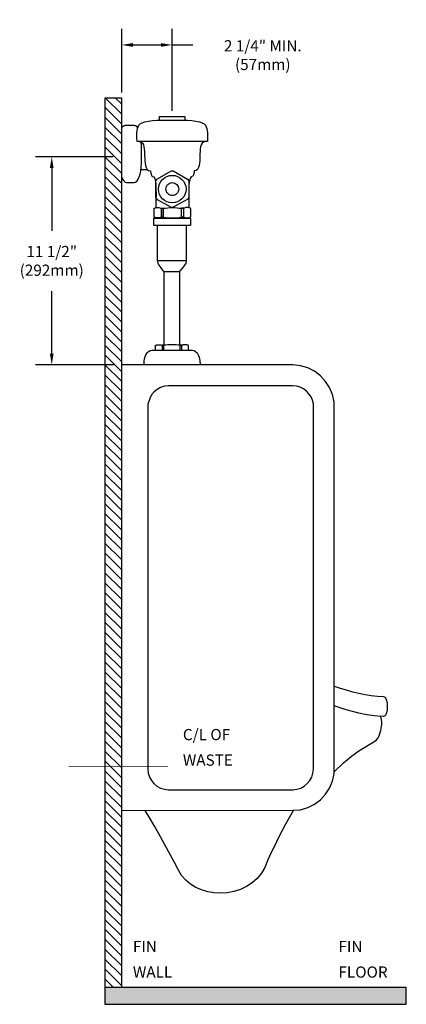
# Model space of a CAD drawing. Units: inches. Extents: x -1.3 to 15.9, y -0.5 to 43.4.
import ezdxf

# ---------------------------------------------------------------- set-up
doc = ezdxf.new("R2010")
doc.units = ezdxf.units.IN
doc.header["$LTSCALE"] = 2
doc.header["$MEASUREMENT"] = 0
doc.header["$PDSIZE"] = 0.027409
doc.layers.get('DEFPOINTS').update_dxf_attribs({"linetype": 'CONTINUOUS'})
for name, color, linetype in [('R-ANNO-DIMS', 3, 'CONTINUOUS'), ('R-ANNO-TEXT', 3, 'CONTINUOUS'), ('R-SWTS-DET1', 1, 'CONTINUOUS'), ('R-SWTS-DET3', 3, 'CONTINUOUS')]:
    doc.layers.add(name, color=color, linetype=linetype)
doc.styles.add('SWTSTEXT', font='romans.shx')
doc.dimstyles.new('SWTSARCH', dxfattribs={"dimscale": 4, "dimtxt": 0.125, "dimasz": 0.125, "dimexe": 0.179688, "dimexo": 0.0625, "dimgap": 0.125, "dimtad": 1, "dimtih": 1, "dimtoh": 1, "dimdec": 4, "dimzin": 3, "dimdsep": 46, "dimtxsty": 'SWTSTEXT', "dimcen": 0.1875, "dimdle": 0.179688, "dimclrd": 256, "dimclre": 256, "dimclrt": 256, "dimadec": 0, "dimazin": 0, "dimtfac": 1, "dimtdec": 4, "dimtofl": 0, "dimtmove": 0, "dimatfit": 3, "dimfxl": 1, "dimtolj": 1, "dimtzin": 3, "dimarcsym": 0})

# ---------------------------------------------------------------- blocks, each defined once
blk = doc.blocks.new('*D1')
at = {"layer": 'DEFPOINTS', "color": 0, "linetype": 'Continuous'}
for p in [(3.075205, 37.322977), (0.080188, 28.040449), (3.157444, 28.040449)]:
    blk.add_point(p, dxfattribs=at)
at = {"layer": 'R-ANNO-DIMS', "linetype": 'Continuous'}
for p, q in [((2.825205, 37.322977), (-0.638562, 37.322977)), ((0.080188, 36.822977), (0.080188, 34.026951)), ((0.080188, 28.540449), (0.080188, 31.336475)), ((2.907444, 28.040449), (-0.638562, 28.040449))]:
    blk.add_line(p, q, dxfattribs=at)
for points in [[(-0.003145, 36.822977), (0.163522, 36.822977), (0.080188, 37.322977)], [(-0.003145, 28.540449), (0.163522, 28.540449), (0.080188, 28.040449)]]:
    blk.add_solid(points, dxfattribs=at)
at = {"layer": 'R-ANNO-DIMS', "linetype": 'Continuous', "insert": (0.080188, 32.681713), "char_height": 0.5, "attachment_point": 5, "style": 'SWTSTEXT'}
blk.add_mtext('\\A1;11 1/2"\\P(292mm)', dxfattribs=at)
blk = doc.blocks.new('*D0')
at = {"layer": 'DEFPOINTS', "color": 0, "linetype": 'Continuous'}
for p in [(5.451574, 42.317243), (3.201574, 39.94549), (5.451574, 39.129988)]:
    blk.add_point(p, dxfattribs=at)
at = {"layer": 'R-ANNO-DIMS', "linetype": 'Continuous'}
for p, q in [((3.201574, 40.19549), (3.201574, 43.035993)), ((5.451574, 39.379988), (5.451574, 43.035993)), ((3.701574, 42.317243), (4.951574, 42.317243))]:
    blk.add_line(p, q, dxfattribs=at)
for points in [[(3.701574, 42.400577), (3.701574, 42.23391), (3.201574, 42.317243)], [(4.951574, 42.400577), (4.951574, 42.23391), (5.451574, 42.317243)]]:
    blk.add_solid(points, dxfattribs=at)
at = {"layer": 'R-ANNO-DIMS', "linetype": 'Continuous', "insert": (9.498978, 41.863594), "char_height": 0.5, "attachment_point": 5, "style": 'SWTSTEXT'}
blk.add_mtext('\\A1;2 1/4" MIN.\\P(57mm)', dxfattribs=at)

msp = doc.modelspace()

# ---------------------------------------------------------------- hatches: boundary and pattern name
at = {"layer": 'R-SWTS-DET1', "linetype": 'Continuous'}
h = msp.add_hatch(dxfattribs=at)
h.set_pattern_fill('ANSI31', color=256, scale=2.5, angle=90, style=0)
h.paths.add_polyline_path([(3.20153, 10.12516), (2.45153, 10.12516), (2.45153, 0.25595), (3.20153, 0.25595)])
h.paths.add_polyline_path([(3.20153, 39.94335), (2.45153, 39.94335), (2.45153, 10.12516), (3.20153, 10.12516)])
at = {"layer": 'R-SWTS-DET3', "linetype": 'Continuous'}
msp.add_hatch(color=256, dxfattribs=at).paths.add_polyline_path([(15.90362, 0.25595), (2.45153, 0.25595), (2.45153, -0.49405), (15.90362, -0.49405)])

# ---------------------------------------------------------------- linework, layer by layer
at = {"layer": 'R-ANNO-DIMS', "linetype": 'Continuous'}
msp.add_line((5.45157, 42.31724, 0.00153), (6.38227, 42.31724, 0.00153), dxfattribs=at)
at = {"layer": 'R-SWTS-DET1', "linetype": 'Continuous'}
for p, q in [((10.84104, 28.03687, 0.00153), (3.20153, 28.03687, 0.00153)), ((11.1831, 28.0014, 0.00153), (10.84104, 28.03687, 0.00153)), ((11.50743, 27.90511, 0.00153), (11.1831, 28.0014, 0.00153)), ((11.80389, 27.75308, 0.00153), (11.50743, 27.90511, 0.00153)), ((12.07248, 27.55037, 0.00153), (11.80389, 27.75308, 0.00153)), ((12.29798, 27.3046, 0.00153), (12.07248, 27.55037, 0.00153)), ((12.48042, 27.02587, 0.00153), (12.29798, 27.3046, 0.00153)), ((12.61218, 26.71675, 0.00153), (12.48042, 27.02587, 0.00153)), ((12.68313, 26.38734, 0.00153), (12.61218, 26.71675, 0.00153))]:
    msp.add_line(p, q, dxfattribs=at)
at = {"layer": 'R-SWTS-DET1', "linetype": 'Continuous', "elevation": 0.00153}
for points in [[(4.88653, 38.95895), (4.88653, 39.12999), (6.01662, 39.12999), (6.01662, 38.95921)], [(3.9145, 38.61684), (3.88566, 38.65616), (3.82486, 38.70684), (3.76151, 38.72457), (3.41944, 38.72457), (3.4017, 38.72204), (3.38396, 38.72204), (3.36369, 38.71951), (3.34596, 38.71443), (3.32569, 38.70937), (3.30542, 38.70177), (3.28514, 38.69163), (3.20153, 38.6319)], [(3.20153, 36.41212), (3.23954, 36.3301), (3.29275, 36.25156), (3.35356, 36.20088), (3.41944, 36.18567), (3.76151, 36.18567), (3.82486, 36.20088), (3.88566, 36.25156), (3.94141, 36.3301), (3.98702, 36.43399), (4.02503, 36.55815), (4.05543, 36.70511), (4.07317, 36.86474), (4.08077, 37.03704), (4.08077, 37.88081), (4.07653, 37.97549)], [(3.97971, 38.00496), (4.0681, 37.98216), (4.12891, 37.93402), (4.16946, 37.86053), (4.19479, 37.77185), (4.21, 37.6705), (4.21759, 37.56408), (4.22267, 37.46272), (4.2252, 37.3715), (4.22773, 37.26762), (4.2328, 37.15867), (4.24547, 37.04464), (4.2632, 36.93823), (4.29361, 36.84193), (4.33669, 36.76592), (4.3975, 36.71525), (4.48111, 36.6975), (4.48365, 36.66456), (4.49126, 36.63416), (4.50139, 36.60376), (4.51152, 36.57335), (4.52419, 36.54294), (4.53686, 36.51254), (4.54953, 36.48213), (4.56473, 36.45173), (4.63061, 36.42892), (4.67622, 36.36051), (4.70663, 36.24902), (4.72436, 36.09446), (4.73197, 35.89682), (4.7345, 35.65864), (4.73197, 35.37991), (4.73197, 35.05207)], [(6.94148, 38.00496), (6.85025, 37.98216), (6.78943, 37.93402), (6.7489, 37.86053), (6.72102, 37.77185), (6.70582, 37.6705), (6.69822, 37.56408), (6.69315, 37.46272), (6.69315, 37.3715), (6.68808, 37.26762), (6.68302, 37.15867), (6.67288, 37.04464), (6.65514, 36.93823), (6.62474, 36.84193), (6.58166, 36.76592), (6.52085, 36.71525), (6.43977, 36.6975), (6.43723, 36.66456), (6.4347, 36.63416), (6.42964, 36.60376), (6.42203, 36.57335), (6.41189, 36.54294), (6.39923, 36.51254), (6.38402, 36.48213), (6.36882, 36.45173), (6.3004, 36.42892), (6.25227, 36.36051), (6.22186, 36.25156), (6.20412, 36.09699), (6.19652, 35.90188), (6.19399, 35.66371), (6.19652, 35.38245), (6.19914, 35.05206)], [(4.06191, 36.76338), (4.33973, 36.76338)], [(5.05883, 35.03079), (5.16018, 35.04092), (5.26407, 35.05105), (5.36543, 35.05613), (5.46678, 35.05865), (5.57066, 35.05613), (5.67202, 35.05105), (5.77337, 35.04092), (5.87726, 35.03079)], [(6.2852, 35.00292), (6.28267, 35.00799), (6.28267, 35.01305), (6.28013, 35.02066), (6.2776, 35.02572), (6.27253, 35.02826), (6.26746, 35.03332), (6.25986, 35.03586), (6.2548, 35.04093), (6.21679, 35.04853), (6.17878, 35.05612), (6.14077, 35.05866), (6.10276, 35.0612), (6.06476, 35.05866), (6.02928, 35.05106), (5.99127, 35.04093), (5.95581, 35.03079), (5.87473, 35.03079), (5.95581, 35.03079), (5.95581, 34.62537), (5.98874, 34.62031), (6.02674, 34.61018), (6.06222, 34.60511), (6.10023, 34.60258), (6.13823, 34.60258), (6.17625, 34.60765), (6.21425, 34.61525), (6.25226, 34.62538), (6.25732, 34.62792), (6.26493, 34.63045), (6.26999, 34.63552), (6.27506, 34.63805), (6.2776, 34.64312), (6.28013, 34.64819), (6.28013, 34.65325), (6.28266, 34.66086), (6.28266, 35.00799)], [(5.87473, 34.62537), (5.87473, 35.03079)], [(4.73197, 34.60663), (4.73197, 34.58429)], [(4.97521, 34.62537), (5.05883, 34.62537), (5.16018, 34.61017), (5.26407, 34.60257), (5.36543, 34.59496), (5.46678, 34.59496), (5.57066, 34.59496), (5.67202, 34.60257), (5.77337, 34.61017), (5.87726, 34.62537)], [(6.20263, 34.61292), (6.20286, 34.58429)], [(4.80544, 32.69659), (4.80038, 32.87903), (4.79785, 33.07413), (4.79785, 33.27176), (4.79785, 33.47447), (4.79785, 33.67465), (4.79785, 33.87482), (4.79785, 34.06992), (4.79785, 34.25742)], [(6.07743, 34.25742), (6.07743, 34.06992), (6.07743, 33.87482), (6.07743, 33.67465), (6.07996, 33.47447), (6.07996, 33.27176), (6.07996, 33.07413), (6.07743, 32.87903), (6.07743, 32.69659)], [(5.10191, 28.91991), (5.10191, 32.19489)], [(5.77591, 32.19489), (5.77591, 28.92056)], [(4.19986, 28.04194), (4.21, 28.22438), (4.23787, 28.37387), (4.28347, 28.49043), (4.33922, 28.57658), (4.40257, 28.63739), (4.47351, 28.6754), (4.54193, 28.69567), (4.61288, 28.70327), (6.2928, 28.70327), (6.35868, 28.69567), (6.42964, 28.6754), (6.49804, 28.63739), (6.56393, 28.57911), (6.61967, 28.49296), (6.66528, 28.37894), (6.69569, 28.22944), (6.70836, 28.04701)], [(4.7117, 28.70327), (4.7117, 28.71087), (4.7117, 28.71593), (4.7117, 28.90343), (4.7117, 28.90597), (4.7117, 28.90851), (4.71423, 28.91358), (4.71676, 28.9161), (4.72183, 28.91864), (4.72689, 28.91864), (4.73197, 28.92118), (4.73956, 28.92371), (4.7725, 28.92877), (4.80544, 28.93131), (4.83838, 28.93385), (4.87132, 28.93385), (4.90426, 28.93131), (4.9372, 28.92877), (4.97014, 28.92371), (5.00562, 28.91864)], [(5.80885, 28.70327), (5.80885, 28.91878), (5.71763, 28.92371), (5.62641, 28.93131), (5.53519, 28.93385), (5.44398, 28.93385), (5.35276, 28.93385), (5.26154, 28.93131), (5.17031, 28.92371), (5.0791, 28.91864), (5.00562, 28.91864), (5.00562, 28.70327)], [(5.0791, 28.70327), (5.0791, 28.91864)], [(6.17625, 28.70327), (6.17625, 28.90343), (6.17371, 28.90597), (6.17371, 28.90851), (6.17118, 28.91358), (6.16864, 28.9161), (6.16358, 28.91864), (6.15851, 28.91864), (6.15344, 28.92118), (6.14837, 28.92371), (6.1129, 28.92877), (6.07996, 28.93131), (6.04702, 28.93385), (6.01408, 28.93385), (5.98114, 28.93131), (5.9482, 28.92877), (5.91526, 28.92371), (5.88232, 28.91864), (5.80885, 28.91864)], [(5.88232, 28.70327), (5.88232, 28.91864)], [(3.20153, 8.15896), (10.83988, 8.16656), (11.18056, 8.18937), (11.50236, 8.28566), (11.80135, 8.43515), (12.06994, 8.63279), (12.29798, 8.87604), (12.48042, 9.15222), (12.60965, 9.46135), (12.68313, 9.79329), (12.68313, 26.38734)], [(12.68313, 13.70718), (12.95171, 13.61937), (13.22284, 13.53576), (13.50156, 13.45721), (13.78281, 13.38879), (14.06407, 13.33051), (14.34025, 13.28491), (14.61391, 13.25703), (14.87743, 13.2469), (14.95344, 13.20636), (15.00919, 13.10247), (15.04466, 12.95297), (15.0548, 12.78574), (15.04466, 12.61851), (15.00919, 12.47408), (14.95344, 12.37526), (14.87743, 12.34485), (14.61391, 12.36006), (14.34025, 12.39046), (14.06407, 12.43861), (13.78281, 12.49941), (13.50156, 12.57037), (13.22284, 12.64892), (12.95171, 12.73253), (12.68313, 12.82034)], [(12.68313, 9.88478), (13.09868, 10.27725), (13.46355, 10.57878), (13.78281, 10.81189), (14.05647, 10.98672), (14.27944, 11.11848), (14.45428, 11.21984), (14.5759, 11.30852), (14.64938, 11.3972), (14.68739, 11.48589), (14.72539, 11.59484), (14.76087, 11.719), (14.78875, 11.84822), (14.80394, 11.97998), (14.80901, 12.10668), (14.79888, 12.22069), (14.75959, 12.35165)], [(10.87487, 8.1689), (10.68647, 7.8549), (10.51417, 7.54578), (10.34693, 7.23411), (10.18731, 6.91992), (10.03021, 6.59813), (9.87818, 6.27633), (9.73122, 5.94693), (9.58425, 5.615), (9.43982, 5.35401), (9.25232, 5.12344), (9.02681, 4.9258), (8.77342, 4.7611), (8.49724, 4.63187), (8.20332, 4.53559), (7.90179, 4.47731), (7.60026, 4.45957), (7.31901, 4.47477), (7.04029, 4.52545), (6.76916, 4.60907), (6.51325, 4.72563), (6.27254, 4.87258), (6.05969, 5.04742), (5.87726, 5.25266), (5.7303, 5.48831), (5.55293, 5.82784), (5.3781, 6.16231), (5.20579, 6.4917), (5.02842, 6.81857), (4.84599, 7.14797), (4.65848, 7.4799), (4.45831, 7.81436), (4.24991, 8.16)]]:
    msp.add_lwpolyline(points, dxfattribs=at)
for points in [[(3.8806, 38.15193), (3.87807, 38.28368), (3.87807, 38.40025), (3.8882, 38.5016), (3.90593, 38.59028), (3.93127, 38.66882), (3.97181, 38.73724), (4.02756, 38.79806), (4.11371, 38.84873), (4.23787, 38.88927), (4.39243, 38.91968), (4.57487, 38.93995), (4.77758, 38.95515), (4.99548, 38.96275), (5.22353, 38.96529), (5.45664, 38.96782), (5.68722, 38.96529), (5.91526, 38.96275), (6.13317, 38.95515), (6.33588, 38.93995), (6.51578, 38.91968), (6.67288, 38.88927), (6.79704, 38.84873), (6.88572, 38.79806), (6.93893, 38.73724), (6.97694, 38.66882), (7.00228, 38.59028), (7.01748, 38.5016), (7.02508, 38.40025), (7.02762, 38.28368), (7.02762, 38.15193), (7.02762, 38.00496), (3.88566, 38.00496)], [(6.14584, 36.32757), (6.19399, 36.24649), (6.19399, 35.51928), (6.14838, 35.43312), (5.49718, 35.07839), (5.42117, 35.06572), (4.80038, 35.40018), (4.72689, 35.51674), (4.72436, 36.24395), (4.77504, 36.32757), (5.41863, 36.70258), (5.49972, 36.6975)], [(4.86119, 36.00831), (4.89666, 36.12233), (4.95494, 36.22622), (5.02842, 36.31744), (5.11964, 36.39091), (5.22353, 36.44919), (5.33755, 36.48466), (5.46171, 36.49733), (5.58333, 36.48466), (5.69736, 36.44919), (5.80377, 36.39091), (5.89246, 36.31744), (5.96847, 36.22622), (6.02422, 36.12233), (6.06223, 36.00831), (6.0749, 35.88668), (6.06223, 35.76253), (6.02422, 35.6485), (5.96847, 35.54208), (5.89246, 35.4534), (5.80377, 35.37738), (5.69736, 35.32164), (5.58333, 35.28363), (5.46171, 35.2735), (5.33755, 35.28363), (5.22353, 35.32164), (5.11964, 35.37738), (5.02842, 35.4534), (4.95494, 35.54208), (4.89666, 35.6485), (4.86119, 35.76253), (4.85105, 35.88668)], [(5.18045, 35.93989), (5.19566, 35.99564), (5.22353, 36.04378), (5.259, 36.08685), (5.30208, 36.12233), (5.35022, 36.1502), (5.40343, 36.1654), (5.46171, 36.17301), (5.51745, 36.1654), (5.5732, 36.1502), (5.62134, 36.12233), (5.66442, 36.08685), (5.69989, 36.04378), (5.72776, 35.99564), (5.74297, 35.93989), (5.75057, 35.88415), (5.74297, 35.82587), (5.72776, 35.77266), (5.69989, 35.72452), (5.66442, 35.68144), (5.62134, 35.64597), (5.5732, 35.6181), (5.51745, 35.60289), (5.46171, 35.59783), (5.40343, 35.60289), (5.35022, 35.6181), (5.30208, 35.64597), (5.259, 35.68144), (5.22353, 35.72452), (5.19566, 35.77266), (5.18045, 35.82587), (5.17539, 35.88415)], [(4.97521, 35.03079), (4.97521, 34.62537), (4.9372, 34.61524), (4.8992, 34.60511), (4.86372, 34.60004), (4.82571, 34.59751), (4.79024, 34.59751), (4.75223, 34.60257), (4.71422, 34.61018), (4.67876, 34.62031), (4.67115, 34.62284), (4.66355, 34.62537), (4.65848, 34.63045), (4.65342, 34.63298), (4.65088, 34.63805), (4.64582, 34.64312), (4.64582, 34.64818), (4.64582, 34.65578), (4.64582, 35.00292), (4.64582, 35.00799), (4.64582, 35.01305), (4.65088, 35.02066), (4.65342, 35.02572), (4.65848, 35.02826), (4.66355, 35.03332), (4.67115, 35.03586), (4.67876, 35.04093), (4.71422, 35.04853), (4.75223, 35.05612), (4.79024, 35.05866), (4.82571, 35.0612), (4.86372, 35.05866), (4.8992, 35.05106), (4.9372, 35.04093), (4.97521, 35.03079), (5.05883, 35.03079), (5.05883, 34.62537), (4.97521, 34.62537)], [(6.2776, 34.58429), (6.2776, 34.25742), (4.64328, 34.25742), (4.64328, 34.58429)], [(5.87473, 34.62537), (5.95581, 34.62537)], [(6.07743, 32.69659), (6.07236, 32.63578), (6.05716, 32.58257), (6.03689, 32.53442), (6.00395, 32.48374), (5.96341, 32.43053), (5.9102, 32.36465), (5.84685, 32.28864), (5.77337, 32.19489), (5.72522, 32.19236), (5.68215, 32.19236), (5.64161, 32.18982), (5.6036, 32.18982), (5.5656, 32.18729), (5.52505, 32.18729), (5.48198, 32.18729), (5.43384, 32.18729), (5.38569, 32.18729), (5.34262, 32.18729), (5.30208, 32.18729), (5.26407, 32.18982), (5.22606, 32.18982), (5.18806, 32.19236), (5.14751, 32.19236), (5.10191, 32.19489), (5.02842, 32.28864), (4.96762, 32.36465), (4.91693, 32.43053), (4.8764, 32.48374), (4.84346, 32.53442), (4.82318, 32.58257), (4.80798, 32.63578), (4.80544, 32.69659)], [(11.75828, 26.29866), (11.71774, 26.46083), (11.65186, 26.61286), (11.55811, 26.75222), (11.44408, 26.87131), (11.30979, 26.97013), (11.16283, 27.04361), (11.00066, 27.08922), (10.83343, 27.10695), (10.82076, 27.10695), (10.8081, 27.10695), (10.79289, 27.10695), (10.78022, 27.10695), (10.76502, 27.10695), (10.74981, 27.10695), (10.73461, 27.10695), (10.72194, 27.10695), (5.29447, 27.10695), (5.11204, 27.08668), (4.93974, 27.03347), (4.78518, 26.94733), (4.64834, 26.83584), (4.53433, 26.69901), (4.45071, 26.54444), (4.36963, 26.29384), (4.36963, 10.00613), (4.38736, 9.81862), (4.44057, 9.64633), (4.52672, 9.48923), (4.63821, 9.3524), (4.77504, 9.24091), (4.93214, 9.15476), (5.10697, 9.10155), (5.29447, 9.08381), (10.84104, 9.08381), (11.02347, 9.10155), (11.19324, 9.15476), (11.3478, 9.24091), (11.48463, 9.3524), (11.59612, 9.48923), (11.68227, 9.64633), (11.73547, 9.81862), (11.75828, 10.00613)]]:
    msp.add_lwpolyline(points, close=True, dxfattribs=at)
at = {"layer": 'R-SWTS-DET3', "linetype": 'Continuous', "elevation": 0.00153}
msp.add_lwpolyline([(3.20153, 0.25595), (3.20153, 39.94335), (2.45153, 39.94335), (2.45153, -0.49405), (15.90362, -0.49405), (15.90362, 0.25595), (2.45153, 0.25595)], dxfattribs=at)
at = {"layer": 'R-SWTS-DET3', "linetype": 'Continuous', "const_width": 0.02275, "elevation": 0.00153}
msp.add_lwpolyline([(0.84102, 10.12516), (5.26896, 10.12516)], dxfattribs=at)

# ---------------------------------------------------------------- texts
at = {"layer": 'R-ANNO-TEXT', "linetype": 'Continuous', "style": 'SWTSTEXT'}
for s, p in [('C/L OF', (5.93339, 11.29217, 0.00153)), ('WASTE', (5.93339, 10.15465, 0.00153)), ('FIN', (3.7031, 1.833, 0.00153)), ('FIN', (12.87773, 1.833, 0.00153)), ('WALL', (3.7031, 0.69549, 0.00153)), ('FLOOR', (12.87773, 0.69549, 0.00153))]:
    msp.add_text(s, height=0.5, dxfattribs=at).set_placement(p)

# ---------------------------------------------------------------- dimensions: what is measured, and where the dimension line sits
at = {"layer": 'R-ANNO-DIMS', "linetype": 'Continuous'}
dim = msp.add_linear_dim(base=(5.45157, 42.31724, 0.00153), p1=(3.20157, 39.94549, 0.00153), p2=(5.45157, 39.12999, 0.00153), text='2 1/4" MIN.\\P(57mm)', dimstyle='SWTSARCH', override={"dimscale": 4}, dxfattribs=at)
dim.commit()
dim.dimension.update_dxf_attribs({"geometry": '*D0', "text_midpoint": (9.49898, 41.86359, 0.00153), "dimtype": 160})
dim = msp.add_linear_dim(base=(0.08019, 28.04045, 0.00153), p1=(3.0752, 37.32298, 0.00153), p2=(3.15744, 28.04045, 0.00153), angle=90, text='11 1/2"\\P(292mm)', dimstyle='SWTSARCH', override={"dimscale": 4}, dxfattribs=at)
dim.commit()
dim.dimension.update_dxf_attribs({"geometry": '*D1', "text_midpoint": (0.08019, 32.68171, 0.00153)})

doc.saveas('drawing.dxf')
